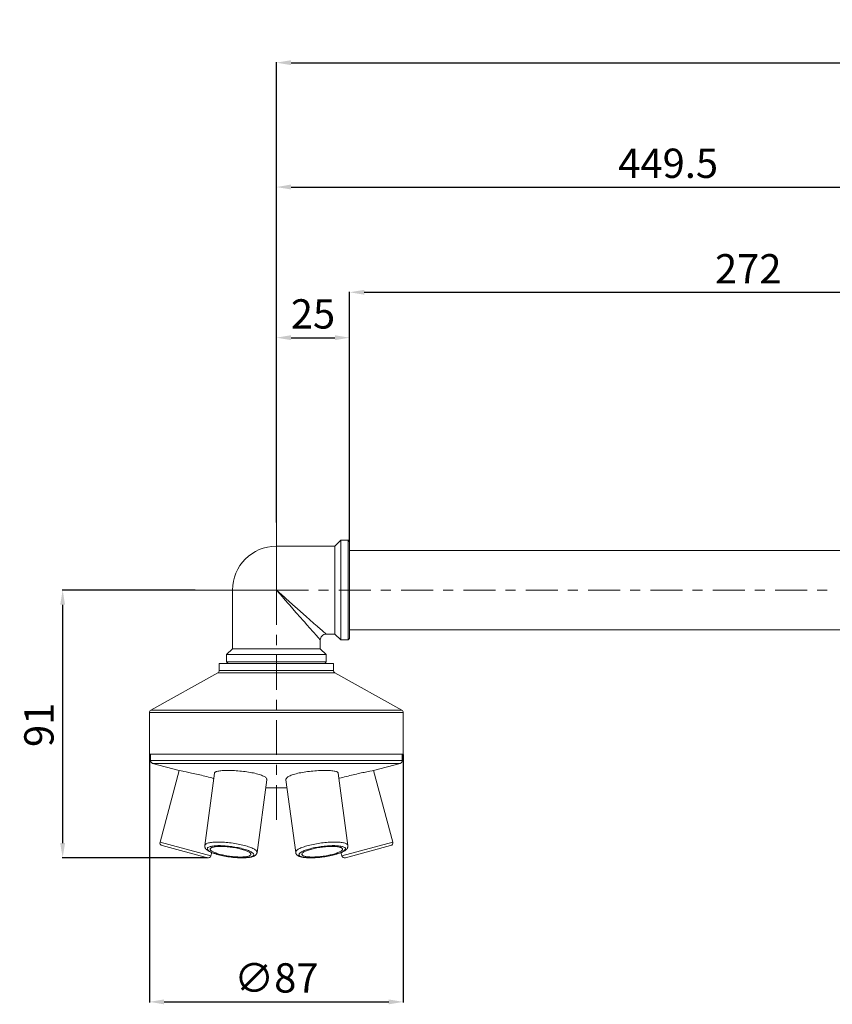
# Model space of a CAD drawing. Units: millimetres. Extents: x -952 to 1086, y 12 to 711.
# Drawn here: x -952 to -675, y 375 to 711 of the extents above; entities that cross this region are included whole.
import ezdxf

# ---------------------------------------------------------------- set-up
doc = ezdxf.new("R2010")
doc.units = ezdxf.units.MM
doc.linetypes.add('CENTRO2', pattern=[28.575, 19.05, -3.175, 3.175, -3.175])
for name, color, linetype, lineweight in [('Assi', 1, 'CENTRO2', 18), ('Disegno', 7, 'Continuous', 20), ('Quote', 1, 'Continuous', 18)]:
    doc.layers.add(name, color=color, linetype=linetype, lineweight=lineweight)
doc.styles.get("Standard").update_dxf_attribs({"font": 'ARIALUNI.TTF', "height": 10})
doc.dimstyles.get("Standard").update_dxf_attribs({"dimtxt": 10, "dimasz": 5, "dimexe": 0.18, "dimexo": 0.0625, "dimgap": 3, "dimtad": 1, "dimtoh": 1, "dimdec": 4, "dimdsep": 46, "dimtxsty": 'Standard', "dimcen": 0.09, "dimadec": 0, "dimazin": 0, "dimtfac": 1, "dimtdec": 4, "dimtofl": 0, "dimtmove": 0, "dimatfit": 3, "dimfxl": 1, "dimtolj": 1, "dimtzin": 0, "dimarcsym": 0})

# ---------------------------------------------------------------- blocks, each defined once
blk = doc.blocks.new('*D11')
at = {"layer": 'Defpoints', "color": 0, "transparency": 16777216}
for p in [(-892.27, 516.09), (-937.61, 424.73), (-888.21, 424.73)]:
    blk.add_point(p, dxfattribs=at)
at = {"layer": 'Quote', "color": 0, "lineweight": -2, "transparency": 16777216}
for p, q in [((-892.33, 516.09), (-937.79, 516.09)), ((-937.61, 511.09), (-937.61, 429.73)), ((-888.27, 424.73), (-937.79, 424.73))]:
    blk.add_line(p, q, dxfattribs=at)
at = {"layer": 'Quote', "color": 0, "transparency": 16777216}
for points in [[(-938.45, 511.09), (-936.78, 511.09), (-937.61, 516.09)], [(-938.45, 429.73), (-936.78, 429.73), (-937.61, 424.73)]]:
    blk.add_solid(points, dxfattribs=at)
at = {"layer": 'Quote', "color": 0, "transparency": 16777216, "insert": (-945.72, 470.11), "char_height": 10, "attachment_point": 5, "rotation": 90}
blk.add_mtext('\\A1;91', dxfattribs=at)
blk = doc.blocks.new('*D12')
at = {"layer": 'Defpoints', "color": 0, "transparency": 16777216}
for p in [(-907.99, 460.09), (-821.29, 460.09), (-821.29, 375.55)]:
    blk.add_point(p, dxfattribs=at)
at = {"layer": 'Quote', "color": 0, "lineweight": -2, "transparency": 16777216}
for p, q in [((-907.99, 460.03), (-907.99, 375.37)), ((-821.29, 460.03), (-821.29, 375.37)), ((-902.99, 375.55), (-826.29, 375.55))]:
    blk.add_line(p, q, dxfattribs=at)
at = {"layer": 'Quote', "color": 0, "transparency": 16777216}
for points in [[(-902.99, 376.38), (-902.99, 374.71), (-907.99, 375.55)], [(-826.29, 376.38), (-826.29, 374.71), (-821.29, 375.55)]]:
    blk.add_solid(points, dxfattribs=at)
at = {"layer": 'Quote', "color": 0, "transparency": 16777216, "insert": (-864.64, 383.73), "char_height": 10, "attachment_point": 5}
blk.add_mtext('\\A1;∅87', dxfattribs=at)
blk = doc.blocks.new('*D13')
at = {"layer": 'Defpoints', "color": 0, "transparency": 16777216}
for p in [(-839.64, 602.26), (-864.64, 539.09), (-839.64, 532.59)]:
    blk.add_point(p, dxfattribs=at)
at = {"layer": 'Quote', "color": 0, "lineweight": -2, "transparency": 16777216}
for p, q in [((-864.64, 539.15), (-864.64, 602.44)), ((-859.64, 602.26), (-844.64, 602.26)), ((-839.64, 532.65), (-839.64, 602.44))]:
    blk.add_line(p, q, dxfattribs=at)
at = {"layer": 'Quote', "color": 0, "transparency": 16777216}
for points in [[(-859.64, 603.09), (-859.64, 601.43), (-864.64, 602.26)], [(-844.64, 603.09), (-844.64, 601.43), (-839.64, 602.26)]]:
    blk.add_solid(points, dxfattribs=at)
at = {"layer": 'Quote', "color": 0, "transparency": 16777216, "insert": (-852.14, 610.37), "char_height": 10, "attachment_point": 5}
blk.add_mtext('\\A1;25', dxfattribs=at)
blk = doc.blocks.new('*D14')
at = {"layer": 'Defpoints', "color": 0, "transparency": 16777216}
for p in [(-567.39, 617.76), (-839.64, 532.59), (-567.39, 517.81)]:
    blk.add_point(p, dxfattribs=at)
at = {"layer": 'Quote', "color": 0, "lineweight": -2, "transparency": 16777216}
for p, q in [((-839.64, 532.65), (-839.64, 617.94)), ((-834.64, 617.76), (-572.39, 617.76)), ((-567.39, 517.87), (-567.39, 617.94))]:
    blk.add_line(p, q, dxfattribs=at)
at = {"layer": 'Quote', "color": 0, "transparency": 16777216}
for points in [[(-834.64, 618.59), (-834.64, 616.93), (-839.64, 617.76)], [(-572.39, 618.59), (-572.39, 616.93), (-567.39, 617.76)]]:
    blk.add_solid(points, dxfattribs=at)
at = {"layer": 'Quote', "color": 0, "transparency": 16777216, "insert": (-703.51, 625.78), "char_height": 10, "attachment_point": 5}
blk.add_mtext('\\A1;272', dxfattribs=at)
blk = doc.blocks.new('*D17')
at = {"layer": 'Defpoints', "color": 0, "transparency": 16777216}
for p in [(-415.14, 653.68), (-415.14, 545.59), (-864.64, 539.09)]:
    blk.add_point(p, dxfattribs=at)
at = {"layer": 'Quote', "color": 0, "lineweight": -2, "transparency": 16777216}
for p, q in [((-864.64, 539.15), (-864.64, 653.86)), ((-859.64, 653.68), (-420.14, 653.68)), ((-415.14, 545.65), (-415.14, 653.86))]:
    blk.add_line(p, q, dxfattribs=at)
at = {"layer": 'Quote', "color": 0, "transparency": 16777216}
for points in [[(-859.64, 654.52), (-859.64, 652.85), (-864.64, 653.68)], [(-420.14, 654.52), (-420.14, 652.85), (-415.14, 653.68)]]:
    blk.add_solid(points, dxfattribs=at)
at = {"layer": 'Quote', "color": 0, "transparency": 16777216, "insert": (-730.85, 661.79), "char_height": 10, "attachment_point": 5}
blk.add_mtext('\\A1;449.5', dxfattribs=at)
blk = doc.blocks.new('*D18')
at = {"layer": 'Defpoints', "color": 0, "transparency": 16777216}
for p in [(-350.14, 696.13), (-864.64, 539.09), (-350.14, 528.09)]:
    blk.add_point(p, dxfattribs=at)
at = {"layer": 'Quote', "color": 0, "lineweight": -2, "transparency": 16777216}
for p, q in [((-864.64, 539.15), (-864.64, 696.31)), ((-859.64, 696.13), (-355.14, 696.13)), ((-350.14, 528.15), (-350.14, 696.31))]:
    blk.add_line(p, q, dxfattribs=at)
at = {"layer": 'Quote', "color": 0, "transparency": 16777216}
for points in [[(-859.64, 696.96), (-859.64, 695.3), (-864.64, 696.13)], [(-355.14, 696.96), (-355.14, 695.3), (-350.14, 696.13)]]:
    blk.add_solid(points, dxfattribs=at)
at = {"layer": 'Quote', "color": 0, "transparency": 16777216, "insert": (-508.91, 704.24), "char_height": 10, "attachment_point": 5}
blk.add_mtext('\\A1;514.5', dxfattribs=at)

msp = doc.modelspace()

# ---------------------------------------------------------------- linework, layer by layer
at = {"layer": 'Assi'}
for points in [[(-864.6367, 531.09132), (-864.6367, 539.09135)], [(-864.6367, 516.09138), (-864.6367, 531.09124)], [(-879.63671, 516.09146), (-892.2687, 516.09146)], [(-864.6367, 516.09138), (-879.63672, 516.09138)], [(-864.6367, 516.09095), (-864.6367, 516.09129)], [(-853.64878, 516.09129), (-864.6367, 516.09129)], [(-864.6367, 504.21226), (-864.6367, 516.09095)], [(-846.78512, 516.09129), (-850.21695, 516.09129)], [(-832.36569, 516.09129), (-843.35363, 516.09129)], [(-825.50203, 516.09129), (-828.93386, 516.09129)], [(-811.08228, 516.09129), (-822.07019, 516.09129)], [(-804.21861, 516.09129), (-807.65045, 516.09129)], [(-789.79889, 516.09129), (-800.78678, 516.09129)], [(-782.93522, 516.09129), (-786.36703, 516.09129)], [(-768.51545, 516.09129), (-779.50337, 516.09129)], [(-761.65179, 516.09129), (-765.08362, 516.09129)], [(-747.23206, 516.09129), (-758.21996, 516.09129)], [(-740.36838, 516.09129), (-743.80019, 516.09129)], [(-725.94863, 516.09129), (-736.93654, 516.09129)], [(-719.08494, 516.09129), (-722.51682, 516.09129)], [(-704.66517, 516.09129), (-715.65313, 516.09129)], [(-697.80153, 516.09129), (-701.23336, 516.09129)], [(-683.38182, 516.09129), (-694.36968, 516.09129)], [(-676.51814, 516.09129), (-679.94997, 516.09129)], [(-864.6367, 497.34885), (-864.6367, 500.78042)], [(-864.6367, 497.34876), (-864.6367, 497.34885)], [(-864.6367, 482.03824), (-864.6367, 493.91685)], [(-864.6367, 475.17458), (-864.6367, 478.60633)], [(-864.6367, 459.86406), (-864.6367, 471.74283)], [(-864.6367, 453.0004), (-864.6367, 456.43214)], [(-864.6367, 437.68979), (-864.6367, 449.56865)]]:
    msp.add_lwpolyline(points, dxfattribs=at)
at = {"layer": 'Disegno'}
for points in [[(-844.6367, 531.09132), (-864.63671, 531.09132)], [(-844.6367, 501.09134), (-844.6367, 531.09132)], [(-842.6367, 533.09137), (-844.63669, 531.09124)], [(-840.13671, 533.09137), (-842.6367, 533.09137)], [(-842.6367, 499.09138), (-842.6367, 533.0912)], [(-839.63669, 532.59132), (-840.13672, 533.0912)], [(-840.13671, 499.09138), (-840.13671, 533.0912)], [(-839.63669, 499.59135), (-839.63669, 532.59123)], [(-655.59308, 529.59133), (-839.63669, 529.59133)], [(-879.63671, 516.09138), (-879.63671, 496.0913)], [(-861.85896, 513.64036), (-864.63671, 516.09138)], [(-862.59311, 513.77532), (-864.6367, 516.09138)], [(-862.18573, 513.3136), (-862.59312, 513.77532)], [(-860.75008, 511.68656), (-862.18575, 513.3136)], [(-861.42128, 513.25425), (-861.85897, 513.64028)], [(-859.07677, 511.18556), (-861.42127, 513.25417)], [(-860.07386, 510.91977), (-860.75007, 511.68656)], [(-859.01691, 509.72217), (-860.07386, 510.91968)], [(-857.45143, 509.75119), (-859.07679, 511.18556)], [(-857.93667, 508.49813), (-859.01692, 509.72208)], [(-855.66993, 505.92903), (-856.26397, 506.60195), (-857.93667, 508.49813)], [(-854.47437, 507.12457), (-857.45144, 509.75119)], [(-855.08368, 505.2643), (-855.66993, 505.92903)], [(-854.21771, 504.2834), (-855.08369, 505.2643)], [(-851.91002, 504.86166), (-854.47437, 507.12457)], [(-852.48113, 502.31504), (-852.92293, 502.8151), (-853.15721, 503.08123), (-854.21771, 504.2834)], [(-850.8604, 503.93579), (-851.10784, 504.15455), (-851.91002, 504.86166)], [(-851.23094, 500.89816), (-851.63666, 501.35877), (-851.84719, 501.59648), (-852.05637, 501.83273), (-852.48114, 502.31504)], [(-850.86184, 500.4807), (-851.04147, 500.68422), (-851.23091, 500.89816)], [(-850.31478, 503.45494), (-850.8604, 503.93579)], [(-849.90414, 503.09131), (-850.31478, 503.45485)], [(-848.67039, 502.00429), (-849.02601, 502.31642), (-849.22957, 502.49608), (-849.4435, 502.68556), (-849.90418, 503.09122)], [(-848.11931, 501.51871), (-848.37648, 501.7441), (-848.51831, 501.87011), (-848.67039, 502.00429)], [(-847.90284, 501.32492), (-848.11933, 501.51871)], [(-847.6367, 501.09134), (-847.65066, 501.10142), (-847.68371, 501.13114), (-847.73583, 501.17876), (-847.80981, 501.24388), (-847.90284, 501.32492)], [(-844.6367, 501.09134), (-847.63671, 501.09134)], [(-842.6367, 499.09138), (-844.63669, 501.09134)], [(-655.59308, 502.59134), (-839.63669, 502.59134)], [(-850.28943, 499.83113), (-850.41554, 499.97289), (-850.54964, 500.12491), (-850.86185, 500.4807)], [(-850.06407, 499.57395), (-850.28944, 499.83104)], [(-849.6367, 499.09138), (-849.64685, 499.10533), (-849.67645, 499.13823), (-849.72419, 499.19043), (-849.7893, 499.26441), (-849.87021, 499.35751), (-850.06407, 499.57395)], [(-849.6367, 499.09138), (-849.6367, 496.0913)], [(-840.13671, 499.09138), (-842.6367, 499.09138)], [(-839.63669, 499.59135), (-840.13672, 499.09129)], [(-879.63671, 496.09139), (-881.63669, 494.09125)], [(-881.63669, 494.09134), (-881.63669, 491.59124)], [(-881.63669, 494.09134), (-847.63671, 494.09134)], [(-879.63671, 496.09139), (-849.63672, 496.09139)], [(-849.6367, 496.09139), (-847.63669, 494.09125)], [(-847.6367, 494.09134), (-847.6367, 491.59124)], [(-884.13669, 488.68039), (-884.13669, 491.09135)], [(-845.13669, 491.09135), (-884.13669, 491.09135)], [(-881.63669, 491.59132), (-847.63671, 491.59132)], [(-881.13669, 491.09135), (-881.63668, 491.59132)], [(-848.13669, 491.09135), (-847.63671, 491.59132)], [(-845.13669, 488.68039), (-845.13669, 491.09135)], [(-907.47152, 475.15667), (-884.65189, 487.80576)], [(-844.62151, 487.80576), (-884.65188, 487.80576)], [(-845.13669, 488.68039), (-884.13669, 488.68039)], [(-821.80189, 475.15667), (-844.62152, 487.80576)], [(-907.9867, 460.09135), (-907.9867, 474.28204)], [(-907.9867, 474.28204), (-821.28669, 474.28204)], [(-907.47152, 475.15667), (-821.80191, 475.15667)], [(-821.28669, 460.09135), (-821.28669, 474.28204)], [(-821.28669, 460.09135), (-907.9867, 460.09135)], [(-907.6367, 457.93308), (-907.6367, 460.09135)], [(-907.6367, 457.93308), (-821.63669, 457.93308)], [(-821.63669, 457.93308), (-821.63669, 460.09135)], [(-897.82309, 454.53622), (-906.89552, 456.96716)], [(-906.89551, 456.96716), (-822.37788, 456.96716)], [(-904.37122, 430.09826), (-897.8231, 454.53622)], [(-897.80248, 454.53234), (-897.82309, 454.53622)], [(-897.09186, 454.39307), (-897.80249, 454.53226)], [(-896.20619, 454.21634), (-896.53703, 454.28283), (-897.09187, 454.39299)], [(-886.01771, 451.80322), (-886.16924, 451.84698), (-886.69636, 451.9952), (-887.25334, 452.14748), (-887.83554, 452.30302), (-888.42696, 452.45736), (-889.02136, 452.6086), (-889.61953, 452.757), (-890.21518, 452.90204), (-890.80431, 453.04234), (-891.3855, 453.17773), (-891.95643, 453.30865), (-892.51479, 453.43448), (-893.05764, 453.55437), (-893.58189, 453.66857), (-894.08509, 453.77675), (-894.565, 453.87821), (-895.01911, 453.9732), (-895.44536, 454.06148), (-896.20619, 454.21626)], [(-881.2299, 454.53622), (-881.74241, 454.53226), (-882.236, 454.52054), (-882.708, 454.50091), (-883.15681, 454.47309), (-883.57843, 454.43709), (-883.96722, 454.3929), (-884.32126, 454.34097), (-884.63922, 454.28154), (-884.91835, 454.21488), (-885.15689, 454.14176), (-885.35618, 454.06252), (-885.51785, 453.97587), (-885.64101, 453.882), (-885.72413, 453.78157), (-885.76655, 453.67374), (-885.76954, 453.65574)], [(-867.91512, 451.36863), (-867.91014, 451.42013), (-867.91889, 451.55742), (-867.96139, 451.69979), (-868.04027, 451.84706), (-868.15756, 451.99701), (-868.31584, 452.1498), (-868.51631, 452.3044), (-868.75589, 452.45745), (-869.0318, 452.60714), (-869.34458, 452.75381), (-869.69385, 452.89782), (-870.07938, 453.03872), (-870.49914, 453.17558), (-870.94969, 453.30787), (-871.42939, 453.43499), (-871.93567, 453.55609), (-872.46266, 453.67098), (-873.00595, 453.77899), (-873.56415, 453.8795), (-874.13555, 453.97355), (-874.71553, 454.06028), (-875.30314, 454.13977), (-875.90234, 454.21315), (-876.5142, 454.28016), (-877.13234, 454.33976), (-877.74987, 454.39204), (-878.36416, 454.4364), (-878.97194, 454.47274), (-879.56535, 454.50065), (-880.14021, 454.52046), (-880.69579, 454.53226), (-881.22991, 454.53613)], [(-848.0435, 454.53622), (-848.5773, 454.53226), (-849.13251, 454.52054), (-849.70687, 454.50065), (-850.29972, 454.47283), (-850.90688, 454.43657), (-851.52043, 454.39221), (-852.13693, 454.34028), (-852.75394, 454.28076), (-853.3649, 454.21384), (-853.96371, 454.14064), (-854.55116, 454.06123), (-855.13112, 453.97458), (-855.70263, 453.88053), (-856.26107, 453.78011), (-856.8046, 453.67236), (-857.33178, 453.55747), (-857.83829, 453.43629), (-858.31824, 453.30925), (-858.76908, 453.17713), (-859.18917, 453.04036), (-859.57516, 452.89963), (-859.92512, 452.75545), (-860.23865, 452.60852), (-860.51527, 452.45874), (-860.75543, 452.30552), (-860.95646, 452.15075), (-861.11512, 451.99787), (-861.23263, 451.84792), (-861.3117, 451.70065), (-861.35436, 451.55828), (-861.36333, 451.42108), (-861.35829, 451.36863)], [(-843.50387, 453.65574), (-843.50661, 453.67253), (-843.54862, 453.78036), (-843.63128, 453.88088), (-843.754, 453.97484), (-843.91529, 454.06157), (-844.11426, 454.14089), (-844.35261, 454.2141), (-844.63184, 454.2812), (-844.95015, 454.34062), (-845.30453, 454.39264), (-845.69368, 454.437), (-846.11563, 454.473), (-846.56476, 454.50091), (-847.03702, 454.52063), (-847.53085, 454.53234), (-848.0435, 454.53613)], [(-833.79392, 454.06855), (-834.21448, 453.98147), (-834.66273, 453.88785), (-835.13662, 453.78786), (-835.63364, 453.68106), (-836.15155, 453.56841), (-836.68797, 453.45024), (-837.24007, 453.32613), (-837.80534, 453.19677), (-838.38119, 453.0631), (-838.9646, 452.92452), (-839.55274, 452.78189), (-840.14307, 452.6359), (-840.73299, 452.48656), (-841.32137, 452.33377), (-841.90393, 452.179), (-842.4735, 452.02388), (-843.03093, 451.86756), (-843.25564, 451.80288)], [(-832.71748, 454.28671), (-833.04361, 454.22099), (-833.79392, 454.06855)], [(-831.95271, 454.43821), (-832.71748, 454.28671)], [(-831.4503, 454.53622), (-831.47061, 454.53226), (-831.9527, 454.43812)], [(-824.90219, 430.09826), (-831.45032, 454.53622)], [(-831.4503, 454.53622), (-822.37788, 456.96716)], [(-889.07758, 428.96396), (-885.76956, 453.65539)], [(-871.23698, 426.57376), (-867.91492, 451.37)], [(-858.03641, 426.57376), (-861.35848, 451.37)], [(-840.19582, 428.96396), (-843.50387, 453.65539)], [(-860.98621, 448.59136), (-868.2872, 448.59136)], [(-904.37122, 430.09826), (-886.98456, 425.43955)], [(-903.6641, 428.87353), (-888.20928, 424.73244)], [(-876.2936, 424.69833), (-876.80634, 424.7035), (-877.33307, 424.71909), (-877.87136, 424.74493), (-878.41846, 424.78067), (-878.9722, 424.82589), (-879.53117, 424.88075), (-880.09301, 424.94474), (-880.65509, 425.01769), (-881.21574, 425.09926), (-881.7724, 425.18909), (-882.32269, 425.28676), (-882.86506, 425.39218), (-883.39682, 425.505), (-883.91582, 425.62455), (-884.42129, 425.75107), (-884.91467, 425.88525), (-885.38929, 426.02547), (-885.83392, 426.16853), (-886.24824, 426.314), (-886.63163, 426.46102), (-886.97619, 426.6058), (-887.28069, 426.74644), (-887.55163, 426.88407), (-887.79479, 427.02102), (-888.01227, 427.15727), (-888.20574, 427.29352), (-888.37964, 427.43262), (-888.53559, 427.57637), (-888.67346, 427.72545), (-888.79388, 427.88186), (-888.89697, 428.04809), (-888.98029, 428.2237), (-889.04085, 428.405), (-889.07754, 428.5894), (-889.09003, 428.77629), (-889.07759, 428.96396)], [(-889.07758, 428.96396), (-889.05285, 429.06292), (-888.98696, 429.18686), (-888.88327, 429.30477), (-888.74221, 429.41596), (-888.56438, 429.52017), (-888.35057, 429.6169), (-888.10166, 429.70561), (-887.81872, 429.78614), (-887.50301, 429.85805), (-887.15581, 429.92084), (-886.77865, 429.97467), (-886.37315, 430.01885), (-885.94103, 430.05339), (-885.48412, 430.07828), (-885.00442, 430.09318), (-884.50396, 430.09818)], [(-876.42299, 424.73244), (-876.91527, 424.73735), (-877.42027, 424.75233), (-877.93794, 424.77705), (-878.47148, 424.81193), (-879.01772, 424.85663), (-879.56724, 424.91055), (-880.1195, 424.97368), (-880.67507, 425.04612), (-881.22615, 425.12673), (-881.77291, 425.21561), (-882.31524, 425.31259), (-882.84505, 425.41638), (-883.36214, 425.52696), (-883.86673, 425.64436), (-884.35157, 425.76674), (-884.81634, 425.89421), (-885.26139, 426.02685), (-885.68018, 426.16258), (-886.07235, 426.30142), (-886.43827, 426.44327), (-886.77265, 426.58625), (-887.07499, 426.73034), (-887.3458, 426.87555), (-887.58112, 427.01955), (-887.78043, 427.16261), (-887.94425, 427.30446), (-888.07019, 427.4433), (-888.15774, 427.57895), (-888.20743, 427.71159), (-888.21849, 427.83914), (-888.19044, 427.96153), (-888.12378, 428.07883), (-888.01951, 428.18942), (-887.87701, 428.2932), (-887.69687, 428.39018), (-887.48181, 428.47907), (-887.2314, 428.55968), (-886.94601, 428.63212), (-886.62968, 428.69533), (-886.28136, 428.74925), (-885.90202, 428.79386), (-885.4986, 428.82874), (-885.07334, 428.85355), (-884.62393, 428.86836), (-884.15041, 428.87344)], [(-876.90596, 424.99125), (-877.3408, 424.99573), (-877.78554, 425.00891), (-878.24026, 425.03078), (-878.7072, 425.06136), (-879.18406, 425.10055), (-879.66395, 425.14775), (-880.14694, 425.2033), (-880.63294, 425.2666), (-881.1149, 425.33723), (-881.59279, 425.41491), (-882.06665, 425.49983), (-882.52964, 425.59061), (-882.98156, 425.68742), (-883.42261, 425.79), (-883.84634, 425.89714), (-884.25255, 426.00859), (-884.64148, 426.12443), (-885.00748, 426.24311), (-885.35022, 426.36438), (-885.67006, 426.48858), (-885.96231, 426.61355), (-886.22658, 426.73947), (-886.46332, 426.86642), (-886.66906, 426.99225), (-886.84336, 427.11731), (-886.98667, 427.24133), (-887.0969, 427.36277), (-887.17357, 427.48145), (-887.21719, 427.59721), (-887.22709, 427.70874), (-887.2028, 427.81589), (-887.19849, 427.82639)], [(-887.19848, 427.82639), (-887.14481, 427.91846), (-887.05394, 428.01518), (-886.92975, 428.10596), (-886.77269, 428.1908), (-886.58504, 428.26866), (-886.36637, 428.33911), (-886.1171, 428.40267), (-885.84088, 428.45797), (-885.53728, 428.50525), (-885.20673, 428.54444), (-884.85396, 428.5751), (-884.48064, 428.5968), (-884.08513, 428.61007), (-883.66746, 428.61463)], [(-884.50396, 430.09826), (-883.9849, 430.09327), (-883.44943, 430.07828), (-882.89987, 430.05339), (-882.33854, 430.01885), (-881.76792, 429.97458), (-881.19037, 429.92093), (-880.6084, 429.85797), (-880.02451, 429.78622), (-879.44118, 429.70561), (-878.86091, 429.61681), (-878.28619, 429.52009), (-877.7195, 429.41596), (-877.16324, 429.30468), (-876.6198, 429.18695), (-876.09151, 429.06301), (-875.58063, 428.93347), (-875.08934, 428.79912), (-874.61976, 428.66028), (-874.17388, 428.51757), (-873.75366, 428.37175), (-873.36083, 428.22335), (-872.99711, 428.07298), (-872.66404, 427.92113), (-872.36305, 427.76877), (-872.09546, 427.61641), (-871.8624, 427.46483), (-871.66484, 427.31437), (-871.50363, 427.16597), (-871.3795, 427.02007), (-871.29298, 426.87744), (-871.24438, 426.73852), (-871.23395, 426.60425), (-871.23699, 426.57376)], [(-884.15041, 428.87353), (-883.65813, 428.86845), (-883.15314, 428.85355), (-882.63547, 428.82874), (-882.10193, 428.79386), (-881.55569, 428.74925), (-881.00616, 428.69533), (-880.45389, 428.63212), (-879.89834, 428.55977), (-879.34725, 428.47907), (-878.8005, 428.39018), (-878.25817, 428.2932), (-877.72836, 428.18942), (-877.21127, 428.07883), (-876.70667, 427.96153), (-876.22184, 427.83914), (-875.75707, 427.7115), (-875.31201, 427.57895), (-874.89323, 427.4433), (-874.50106, 427.30446), (-874.13514, 427.16261), (-873.80076, 427.01955), (-873.49842, 426.87555), (-873.2276, 426.73034), (-872.99229, 426.58625), (-872.79298, 426.44327), (-872.62916, 426.30142), (-872.50322, 426.16258), (-872.41567, 426.02685), (-872.36598, 425.89421), (-872.35492, 425.76674), (-872.38297, 425.64444), (-872.44962, 425.52705), (-872.5539, 425.41646), (-872.69639, 425.31259), (-872.87654, 425.21561), (-873.09158, 425.12673), (-873.342, 425.0462), (-873.62738, 424.97377), (-873.94373, 424.91055), (-874.29205, 424.85663), (-874.67139, 424.81185), (-875.07481, 424.77697), (-875.50007, 424.75233), (-875.94947, 424.73743)], [(-883.66745, 428.61472), (-883.23262, 428.60998), (-882.78788, 428.59689), (-882.33316, 428.57501), (-881.86622, 428.54452), (-881.38936, 428.50534), (-880.90946, 428.45805), (-880.42648, 428.40259), (-879.94048, 428.3392), (-879.45852, 428.26857), (-878.98063, 428.19088), (-878.50677, 428.10605), (-878.04378, 428.01527), (-877.59186, 427.91838), (-877.15081, 427.81589), (-876.72708, 427.70874), (-876.32087, 427.59721), (-875.93194, 427.48145), (-875.56594, 427.36277), (-875.22319, 427.24133), (-874.90336, 427.11731), (-874.61111, 426.99225), (-874.34684, 426.86642), (-874.11009, 426.73947), (-873.90436, 426.61355), (-873.73006, 426.48858), (-873.58675, 426.36438), (-873.47652, 426.24311), (-873.39985, 426.12443), (-873.35623, 426.00859), (-873.34915, 425.97078)], [(-858.03641, 426.57376), (-858.03945, 426.60425), (-858.02903, 426.73852), (-857.98044, 426.87744), (-857.89389, 427.02015), (-857.76977, 427.16597), (-857.60858, 427.31437), (-857.41103, 427.46483), (-857.17793, 427.61641), (-856.91035, 427.76877), (-856.60938, 427.92122), (-856.27632, 428.07298), (-855.91258, 428.22335), (-855.51976, 428.37175), (-855.09951, 428.51757), (-854.65366, 428.66028), (-854.18407, 428.79912), (-853.69278, 428.93347), (-853.18191, 429.06301), (-852.65361, 429.18695), (-852.11016, 429.30468), (-851.55391, 429.41596), (-850.98721, 429.52009), (-850.41251, 429.6169), (-849.83224, 429.70561), (-849.24891, 429.78614), (-848.665, 429.85797), (-848.08304, 429.92093), (-847.50548, 429.97467), (-846.93485, 430.01885), (-846.37353, 430.05339), (-845.82398, 430.07828), (-845.28852, 430.09318), (-844.76944, 430.09818)], [(-852.85039, 424.73244), (-853.32392, 424.73735), (-853.77332, 424.75233), (-854.19858, 424.77705), (-854.602, 424.81193), (-854.98134, 424.85663), (-855.32966, 424.91055), (-855.646, 424.97368), (-855.93138, 425.04612), (-856.18181, 425.12673), (-856.39688, 425.21561), (-856.577, 425.31259), (-856.71949, 425.41638), (-856.82377, 425.52696), (-856.89043, 425.64436), (-856.91849, 425.76674), (-856.90741, 425.89421), (-856.85772, 426.02685), (-856.77021, 426.16258), (-856.64424, 426.30142), (-856.48042, 426.44327), (-856.2811, 426.58625), (-856.04581, 426.73034), (-855.77501, 426.87555), (-855.47263, 427.01955), (-855.13826, 427.16261), (-854.77234, 427.30446), (-854.38019, 427.4433), (-853.96139, 427.57895), (-853.51636, 427.71159), (-853.05155, 427.83914), (-852.56672, 427.96153), (-852.06212, 428.07883), (-851.54504, 428.18942), (-851.01522, 428.2932), (-850.47291, 428.39018), (-849.92615, 428.47907), (-849.37505, 428.55968), (-848.8195, 428.63212), (-848.26726, 428.69533), (-847.71771, 428.74925), (-847.17147, 428.79386), (-846.63793, 428.82874), (-846.12025, 428.85355), (-845.61526, 428.86836), (-845.12298, 428.87344)], [(-855.92424, 425.97086), (-855.91717, 426.0085), (-855.87356, 426.12452), (-855.79688, 426.24303), (-855.68665, 426.36438), (-855.54334, 426.48849), (-855.36904, 426.61346), (-855.16331, 426.73955), (-854.9266, 426.86633), (-854.66229, 426.99234), (-854.37003, 427.11739), (-854.05022, 427.24133), (-853.70747, 427.36277), (-853.34147, 427.48145), (-852.95255, 427.59729), (-852.54633, 427.70883), (-852.12259, 427.81589), (-851.68154, 427.91846), (-851.22962, 428.01518), (-850.76663, 428.10596), (-850.29277, 428.1908), (-849.81488, 428.26866), (-849.33292, 428.33911), (-848.84692, 428.40267), (-848.36394, 428.45797), (-847.88406, 428.50525), (-847.40718, 428.54444), (-846.94024, 428.5751), (-846.48555, 428.5968), (-846.04078, 428.60998), (-845.60598, 428.61472)], [(-845.12298, 428.87353), (-844.64947, 428.86845), (-844.20009, 428.85355), (-843.7748, 428.82874), (-843.37137, 428.79386), (-842.99207, 428.74925), (-842.64374, 428.69533), (-842.32738, 428.63212), (-842.04202, 428.55977), (-841.79157, 428.47907), (-841.57652, 428.39018), (-841.39637, 428.2932), (-841.25389, 428.18942), (-841.14961, 428.07883), (-841.08295, 427.96153), (-841.0549, 427.83914), (-841.066, 427.7115), (-841.11565, 427.57895), (-841.2032, 427.4433), (-841.32914, 427.30446), (-841.49296, 427.16261), (-841.69227, 427.01955), (-841.92758, 426.87555), (-842.1984, 426.73034), (-842.50074, 426.58625), (-842.83512, 426.44327), (-843.20104, 426.30142), (-843.59321, 426.16258), (-844.012, 426.02685), (-844.45705, 425.89421), (-844.92182, 425.76674), (-845.40666, 425.64444), (-845.91126, 425.52705), (-846.42834, 425.41646), (-846.95816, 425.31259), (-847.50048, 425.21561), (-848.04724, 425.12673), (-848.59832, 425.0462), (-849.15388, 424.97377), (-849.70615, 424.91055), (-850.25567, 424.85663), (-850.8019, 424.81185), (-851.33544, 424.77697), (-851.85312, 424.75233), (-852.35812, 424.73743), (-852.85039, 424.73244)], [(-840.19582, 428.96396), (-840.18341, 428.77517), (-840.19621, 428.5869), (-840.23366, 428.40095), (-840.29549, 428.21784), (-840.38074, 428.04042), (-840.48605, 427.87247), (-840.60883, 427.71503), (-840.74923, 427.56517), (-840.90805, 427.42056), (-841.08514, 427.2806), (-841.28216, 427.14349), (-841.50372, 427.0062), (-841.75168, 426.86814), (-842.02805, 426.7293), (-842.33858, 426.58771), (-842.69041, 426.44155), (-843.08164, 426.29333), (-843.50182, 426.14777), (-843.9481, 426.00592), (-844.42133, 425.86768), (-844.91258, 425.73548), (-845.41621, 425.61068), (-845.93277, 425.49269), (-846.46164, 425.38141), (-847.00071, 425.27745), (-847.54733, 425.18125), (-848.1, 425.09271), (-848.65634, 425.01253), (-849.21393, 424.94078), (-849.77103, 424.87774), (-850.32518, 424.82382), (-850.87402, 424.77921), (-851.41621, 424.74407), (-851.94965, 424.71883), (-852.47164, 424.70341)], [(-842.07493, 427.82639), (-842.07063, 427.8158), (-842.04634, 427.70883), (-842.05625, 427.59729), (-842.09987, 427.48137), (-842.17655, 427.36286), (-842.28677, 427.24142), (-842.43005, 427.11739), (-842.60435, 426.99234), (-842.81009, 426.86633), (-843.04683, 426.73955), (-843.31113, 426.61346), (-843.60339, 426.48849), (-843.92321, 426.36447), (-844.26595, 426.24303), (-844.63195, 426.12452), (-845.02088, 426.0085), (-845.42707, 425.89705), (-845.85084, 425.79008), (-846.29185, 425.68733), (-846.7438, 425.5907), (-847.20676, 425.49992), (-847.68065, 425.415), (-848.15855, 425.33714), (-848.6405, 425.26669), (-849.12651, 425.20321), (-849.60946, 425.14783), (-850.08937, 425.10063), (-850.56624, 425.06145), (-851.03318, 425.03078), (-851.48788, 425.00899), (-851.93265, 424.99582), (-852.36745, 424.99117)], [(-845.60596, 428.61472), (-845.18826, 428.60998), (-844.79276, 428.59689), (-844.41943, 428.57501), (-844.0667, 428.54452), (-843.73611, 428.50534), (-843.43251, 428.45805), (-843.15629, 428.40259), (-842.90703, 428.3392), (-842.68835, 428.26857), (-842.50073, 428.19088), (-842.34366, 428.10605), (-842.21945, 428.01527), (-842.12862, 427.91838), (-842.07491, 427.82639)], [(-844.76944, 430.09826), (-844.26901, 430.09327), (-843.78929, 430.07828), (-843.33239, 430.05339), (-842.90026, 430.01885), (-842.49477, 429.97458), (-842.1176, 429.92093), (-841.77042, 429.85797), (-841.45469, 429.78622), (-841.17175, 429.70561), (-840.92284, 429.61681), (-840.70903, 429.52009), (-840.5312, 429.41596), (-840.39015, 429.30468), (-840.28645, 429.18695), (-840.22059, 429.06301), (-840.19582, 428.96396)], [(-842.28886, 425.43955), (-824.90219, 430.09818)], [(-841.0641, 424.73244), (-825.60932, 428.87344)], [(-886.98455, 425.43955), (-886.70281, 426.4909)], [(-873.34915, 425.97086), (-873.34633, 425.89705), (-873.37062, 425.79008), (-873.4286, 425.68733), (-873.51948, 425.59061), (-873.64367, 425.49992), (-873.80073, 425.415), (-873.98838, 425.33714), (-874.20705, 425.26669), (-874.45629, 425.20321), (-874.73254, 425.14783), (-875.03614, 425.10055), (-875.36669, 425.06145), (-875.71944, 425.0307), (-876.09276, 425.00899), (-876.48829, 424.99573), (-876.90596, 424.99125)], [(-875.94946, 424.73743), (-876.42299, 424.73244)], [(-871.23698, 426.57376), (-871.27253, 426.39642), (-871.33055, 426.22477), (-871.41022, 426.06052), (-871.5116, 425.90412), (-871.63325, 425.75779), (-871.77118, 425.62524), (-871.92289, 425.50629), (-872.08912, 425.39872), (-872.27035, 425.30097), (-872.46634, 425.2126), (-872.67901, 425.13198), (-872.91292, 425.05766), (-873.16965, 424.98944), (-873.45109, 424.92726), (-873.76294, 424.87093), (-874.11097, 424.82055), (-874.49388, 424.77748), (-874.90488, 424.74329), (-875.34078, 424.71857), (-875.8039, 424.70341), (-876.2936, 424.69833)], [(-852.97981, 424.69833), (-853.47417, 424.7035), (-853.94034, 424.719), (-854.37791, 424.74407), (-854.78895, 424.77843), (-855.17084, 424.82158), (-855.51785, 424.87222), (-855.82898, 424.92872), (-856.1097, 424.99091), (-856.36572, 425.05921), (-856.59898, 425.13362), (-856.81102, 425.21424), (-857.00641, 425.3026), (-857.1871, 425.40036), (-857.35277, 425.50793), (-857.50393, 425.62679), (-857.64119, 425.75899), (-857.76227, 425.90472), (-857.8633, 426.06078), (-857.94285, 426.22468), (-858.00084, 426.39625), (-858.03642, 426.57367)], [(-852.36744, 424.99125), (-852.78512, 424.99573), (-853.18064, 425.00891), (-853.55396, 425.03078), (-853.90671, 425.06136), (-854.23727, 425.10055), (-854.54086, 425.14775), (-854.81711, 425.2033), (-855.06635, 425.2666), (-855.28503, 425.33723), (-855.47268, 425.41491), (-855.62974, 425.49983), (-855.75393, 425.59061), (-855.84479, 425.68742), (-855.90279, 425.79), (-855.92707, 425.89714), (-855.92425, 425.97078)], [(-852.47163, 424.7035), (-852.97981, 424.69833)], [(-842.28886, 425.43955), (-842.57069, 426.49125)]]:
    msp.add_lwpolyline(points, dxfattribs=at)
for points in [[(-864.6367, 531.09132), (-872.92097, 531.09132), (-879.63672, 524.37554), (-879.63672, 516.09138)], [(-847.6367, 501.09134), (-848.16714, 501.09134), (-848.67585, 500.88068), (-849.05092, 500.50559)], [(-849.05092, 500.50559), (-849.42601, 500.13042), (-849.63672, 499.62175), (-849.63672, 499.09129)], [(-884.65188, 487.80576), (-884.33396, 487.98198), (-884.13669, 488.31684), (-884.13669, 488.6803)], [(-845.13669, 488.68039), (-845.13669, 488.31684), (-844.93944, 487.98198), (-844.6215, 487.80576)], [(-907.47152, 475.15667), (-907.78946, 474.98036), (-907.98672, 474.64559), (-907.98672, 474.28204)], [(-821.28669, 474.28204), (-821.28669, 474.64559), (-821.48397, 474.98036), (-821.80191, 475.15658)], [(-907.6367, 457.93308), (-907.6367, 457.4804), (-907.33272, 457.0843), (-906.89552, 456.96708)], [(-822.37788, 456.96716), (-821.94072, 457.0843), (-821.63671, 457.48048), (-821.63671, 457.93308)], [(-904.37122, 430.09826), (-904.51416, 429.56479), (-904.19758, 429.01642), (-903.66412, 428.87344)], [(-825.0021, 429.33948), (-825.13469, 429.10978), (-825.35313, 428.94209), (-825.60932, 428.87353)], [(-824.90221, 430.09826), (-824.83355, 429.84203), (-824.86948, 429.56909), (-825.0021, 429.33948)], [(-888.20928, 424.73244), (-887.67583, 424.58938), (-887.12748, 424.90607), (-886.98455, 425.43955)], [(-842.28886, 425.43955), (-842.14592, 424.90607), (-841.59759, 424.58938), (-841.0641, 424.73235)]]:
    msp.add_open_spline(points, degree=3, dxfattribs=at)

# ---------------------------------------------------------------- dimensions: what is measured, and where the dimension line sits
at = {"layer": 'Quote'}
for base, p2, picture, middle in [((-350.13668, 696.13014), (-350.13668, 528.09133), '*D18', (-508.91108, 696.13014)), ((-415.13672, 653.68263), (-415.13672, 545.59138), '*D17', (-730.84631, 653.68263))]:
    dim = msp.add_linear_dim(base=base, p1=(-864.6367, 539.09135), p2=p2, dimstyle='Standard', dxfattribs=at)
    dim.commit()
    dim.dimension.update_dxf_attribs({"geometry": picture, "text_midpoint": middle, "dimtype": 160})
dim = msp.add_linear_dim(base=(-567.38673, 617.75965), p1=(-839.63669, 532.59132), p2=(-567.38673, 517.80738), text='272', dimstyle='Standard', dxfattribs=at)
dim.commit()
dim.dimension.update_dxf_attribs({"geometry": '*D14', "text_midpoint": (-703.51171, 625.78352)})
dim = msp.add_linear_dim(base=(-839.63669, 602.26091), p1=(-864.6367, 539.09135), p2=(-839.63669, 532.59123), dimstyle='Standard', dxfattribs=at)
dim.commit()
dim.dimension.update_dxf_attribs({"geometry": '*D13', "text_midpoint": (-852.13669, 610.37005)})
dim = msp.add_linear_dim(base=(-937.61475, 424.73244), p1=(-892.2687, 516.09146), p2=(-888.20928, 424.73244), angle=90, text='91', dimstyle='Standard', dxfattribs=at)
dim.commit()
dim.dimension.update_dxf_attribs({"geometry": '*D11', "text_midpoint": (-937.61475, 470.1091), "dimtype": 160})
dim = msp.add_linear_dim(base=(-821.28669, 375.54825), p1=(-907.9867, 460.09135), p2=(-821.28669, 460.09135), text='∅87', dimstyle='Standard', dxfattribs=at)
dim.commit()
dim.dimension.update_dxf_attribs({"geometry": '*D12', "text_midpoint": (-864.6367, 375.54825), "dimtype": 160})

doc.saveas('drawing.dxf')
